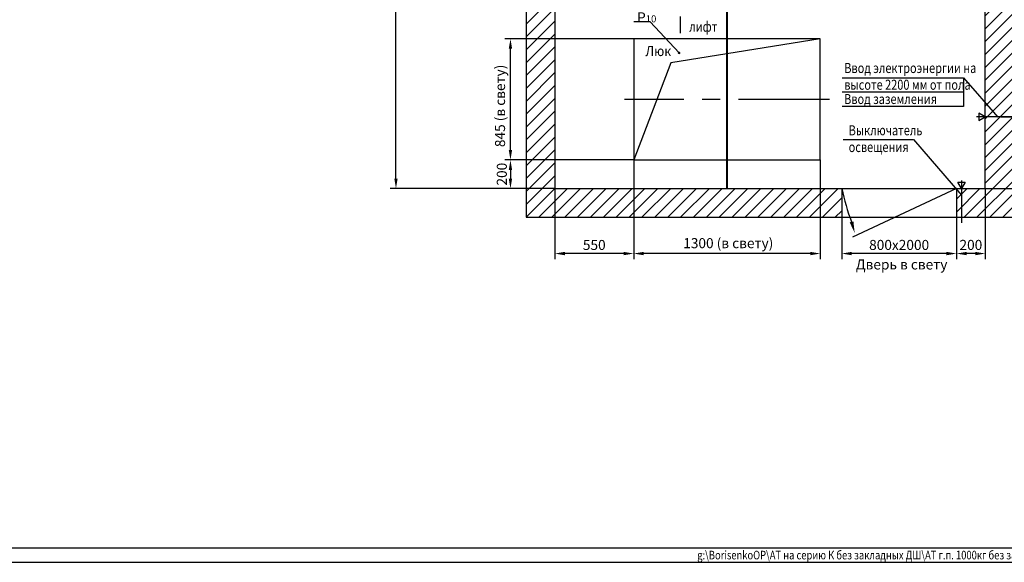
# Model space of a CAD drawing. Extents: x 4137 to 5325, y 4046 to 4886.
# Drawn here: x 4789 to 5132, y 4466 to 4655 of the extents above; entities that cross this region are included whole.
import ezdxf
from ezdxf.enums import TextEntityAlignment as Align

# ---------------------------------------------------------------- set-up
doc = ezdxf.new("R2010")
doc.units = 0
doc.linetypes.add('CENTER', pattern=[50.8, 31.75, -6.35, 6.35, -6.35])
doc.layers.get('0').update_dxf_attribs({"linetype": 'CONTINUOUS'})
doc.layers.get('Defpoints').update_dxf_attribs({"linetype": 'CONTINUOUS'})
doc.layers.add('1', color=8, linetype='CONTINUOUS')
doc.layers.add('4', color=4, linetype='CENTER')
doc.styles.add('GOST', font='GOST_A (SAPR LM)_0.ttf', dxfattribs={"oblique": 15})
doc.styles.get("Standard").update_dxf_attribs({"font": 'GOST_A (SAPR LM)_0.ttf'})
doc.dimstyles.new('LIN', dxfattribs={"dimtxt": 3.5, "dimasz": 3.5, "dimexe": 2, "dimexo": 0, "dimgap": 0.1, "dimtad": 1, "dimdec": 4, "dimrnd": 0.1, "dimdsep": 46, "dimtxsty": 'Standard', "dimcen": 0.1, "dimclrd": 3, "dimclre": 1, "dimclrt": 3, "dimadec": 0, "dimazin": 0, "dimtfac": 0.642857, "dimtdec": 4, "dimtmove": 0, "dimatfit": 3, "dimfxl": 1, "dimtolj": 1, "dimtzin": 0, "dimarcsym": 0})
doc.dimstyles.new('STANDARD$0', dxfattribs={"dimtxt": 3.5, "dimasz": 3.5, "dimexe": 2, "dimexo": 0, "dimgap": 1.25, "dimtad": 1, "dimdec": 3, "dimtxsty": 'Standard', "dimcen": 3.5, "dimclrd": 3, "dimclre": 1, "dimclrt": 3, "dimadec": 0, "dimazin": 2, "dimtfac": 1, "dimtdec": 3, "dimtmove": 0, "dimatfit": 3, "dimfxl": 1, "dimtolj": 1, "dimarcsym": 0})
doc.dimstyles.new('STANDARD$7', dxfattribs={"dimtxt": 3.5, "dimasz": 3.5, "dimexe": 2, "dimexo": 0, "dimgap": 1.25, "dimtad": 2, "dimdec": 3, "dimtxsty": 'Standard', "dimcen": 3.5, "dimclrd": 3, "dimclre": 1, "dimclrt": 3, "dimadec": 0, "dimazin": 2, "dimtfac": 1, "dimtdec": 3, "dimtmove": 0, "dimatfit": 3, "dimfxl": 1, "dimtolj": 1, "dimarcsym": 0})

# ---------------------------------------------------------------- blocks, each defined once
blk = doc.blocks.new('a2_2')
at = {"linetype": 'Continuous'}
blk.add_line((20, 5.14), (589, 5.14), dxfattribs=at)
at = {"color": 1, "linetype": 'Continuous'}
blk.add_line((0, 0.14), (594, 0.14), dxfattribs=at)
at = {"color": 5, "linetype": 'Continuous', "style": 'GOST'}
blk.add_attdef('НОМЕР(ВЕРХНИЙ)', text='', height=6, rotation=180, dxfattribs=at).set_placement((56.98, 411.04), align=Align.CENTER)
blk.add_attdef('НОМЕР(нижний)', text='', height=6, dxfattribs=at).set_placement((524, 9.21), align=Align.CENTER)
at = {"color": 3, "linetype": 'Continuous', "style": 'GOST'}
blk.add_attdef('ЛИСТ', text='', height=3.5, dxfattribs=at).set_placement((584, 7.21), align=Align.CENTER)
at = {"color": 3, "linetype": 'Continuous', "width": 0.8}
blk.add_attdef('FULPATH', (404.02, 1.13), '', height=3, dxfattribs=at)
blk = doc.blocks.new('*D2677')
at = {"color": 1, "linetype": 'Continuous', "lineweight": -2}
for p, q in [((5075.8, 4586.19), (5075.8, 4571.55)), ((5115.8, 4586.19), (5115.8, 4571.55))]:
    blk.add_line(p, q, dxfattribs=at)
at = {"color": 3, "linetype": 'Continuous', "lineweight": -2}
blk.add_line((5112.3, 4573.55), (5079.3, 4573.55), dxfattribs=at)
at = {"color": 3}
for points in [[(5079.3, 4574.14), (5079.3, 4572.97), (5075.8, 4573.55)], [(5112.3, 4572.97), (5112.3, 4574.14), (5115.8, 4573.55)]]:
    blk.add_solid(points, dxfattribs=at)
at = {"layer": 'Defpoints', "color": 0}
for p in [(5075.8, 4586.19), (5115.8, 4586.19), (5075.8, 4573.55)]:
    blk.add_point(p, dxfattribs=at)
at = {"color": 3, "insert": (5095.8, 4576.56), "char_height": 3.5, "attachment_point": 5}
blk.add_mtext('\\A1;800х2000', dxfattribs=at)
blk = doc.blocks.new('*D2678')
at = {"color": 1, "linetype": 'Continuous', "lineweight": -2}
for p, q in [((5003.3, 4606.19), (5003.3, 4571.55)), ((4975.8, 4596.19), (4975.8, 4571.55))]:
    blk.add_line(p, q, dxfattribs=at)
at = {"color": 3, "linetype": 'Continuous', "lineweight": -2}
blk.add_line((4999.8, 4573.55), (4979.3, 4573.55), dxfattribs=at)
at = {"color": 3}
for points in [[(4979.3, 4574.14), (4979.3, 4572.97), (4975.8, 4573.55)], [(4999.8, 4572.97), (4999.8, 4574.14), (5003.3, 4573.55)]]:
    blk.add_solid(points, dxfattribs=at)
at = {"layer": 'Defpoints', "color": 0}
for p in [(5003.3, 4606.19), (4975.8, 4596.19), (4975.8, 4573.55)]:
    blk.add_point(p, dxfattribs=at)
at = {"color": 3, "insert": (4989.55, 4576.55), "char_height": 3.5, "attachment_point": 5}
blk.add_mtext('\\A1;550', dxfattribs=at)
blk = doc.blocks.new('*D2679')
at = {"color": 1, "lineweight": -2}
for p, q in [((5125.8, 4596.19), (5125.8, 4571.55)), ((5115.8, 4586.19), (5115.8, 4571.55))]:
    blk.add_line(p, q, dxfattribs=at)
at = {"color": 3, "lineweight": -2}
blk.add_line((5122.3, 4573.55), (5119.3, 4573.55), dxfattribs=at)
at = {"color": 3}
for points in [[(5119.3, 4574.14), (5119.3, 4572.97), (5115.8, 4573.55)], [(5122.3, 4572.97), (5122.3, 4574.14), (5125.8, 4573.55)]]:
    blk.add_solid(points, dxfattribs=at)
at = {"layer": 'Defpoints', "color": 0}
for p in [(5125.8, 4596.19), (5115.8, 4586.19), (5115.8, 4573.55)]:
    blk.add_point(p, dxfattribs=at)
at = {"color": 3, "insert": (5120.8, 4576.56), "char_height": 3.5, "attachment_point": 5}
blk.add_mtext('\\A1;200', dxfattribs=at)
blk = doc.blocks.new('*D2680')
at = {"color": 1, "lineweight": -2}
for p, q in [((5003.3, 4606.19), (5003.3, 4571.55)), ((5068.3, 4606.19), (5068.3, 4571.55))]:
    blk.add_line(p, q, dxfattribs=at)
at = {"color": 3, "lineweight": -2}
blk.add_line((5064.8, 4573.55), (5006.8, 4573.55), dxfattribs=at)
at = {"color": 3}
for points in [[(5006.8, 4574.14), (5006.8, 4572.97), (5003.3, 4573.55)], [(5064.8, 4572.97), (5064.8, 4574.14), (5068.3, 4573.55)]]:
    blk.add_solid(points, dxfattribs=at)
at = {"layer": 'Defpoints', "color": 0}
for p in [(5003.3, 4606.19), (5068.3, 4606.19), (5003.3, 4573.55)]:
    blk.add_point(p, dxfattribs=at)
at = {"color": 3, "insert": (5036.25, 4577.18), "char_height": 3.5, "attachment_point": 5}
blk.add_mtext('\\A1;1300 (в свету)', dxfattribs=at)
blk = doc.blocks.new('*D2681')
at = {"color": 1, "lineweight": -2}
for p, q in [((5003.3, 4648.44), (4958.35, 4648.44)), ((5003.3, 4606.19), (4958.35, 4606.19))]:
    blk.add_line(p, q, dxfattribs=at)
at = {"color": 3, "lineweight": -2}
blk.add_line((4960.35, 4609.69), (4960.35, 4644.94), dxfattribs=at)
at = {"color": 3}
for points in [[(4960.93, 4644.94), (4959.76, 4644.94), (4960.35, 4648.44)], [(4959.76, 4609.69), (4960.93, 4609.69), (4960.35, 4606.19)]]:
    blk.add_solid(points, dxfattribs=at)
at = {"layer": 'Defpoints', "color": 0}
for p in [(4960.35, 4648.44), (5003.3, 4648.44), (5003.3, 4606.19)]:
    blk.add_point(p, dxfattribs=at)
at = {"color": 3, "insert": (4956.72, 4625.04), "char_height": 3.5, "attachment_point": 5, "rotation": 90}
blk.add_mtext('\\A1;845 (в свету)', dxfattribs=at)
blk = doc.blocks.new('*D2682')
at = {"color": 1, "lineweight": -2}
for p, q in [((4975.8, 4606.19), (4958.35, 4606.19)), ((4975.8, 4596.19), (4958.35, 4596.19))]:
    blk.add_line(p, q, dxfattribs=at)
at = {"color": 3, "lineweight": -2}
blk.add_line((4960.35, 4602.69), (4960.35, 4599.69), dxfattribs=at)
at = {"color": 3}
for points in [[(4960.93, 4602.69), (4959.76, 4602.69), (4960.35, 4606.19)], [(4959.76, 4599.69), (4960.93, 4599.69), (4960.35, 4596.19)]]:
    blk.add_solid(points, dxfattribs=at)
at = {"layer": 'Defpoints', "color": 0}
for p in [(4975.8, 4606.19), (4960.35, 4596.19), (4975.8, 4596.19)]:
    blk.add_point(p, dxfattribs=at)
at = {"color": 3, "insert": (4957.34, 4601.23), "char_height": 3.5, "attachment_point": 5, "rotation": 90}
blk.add_mtext('\\A1;200', dxfattribs=at)
blk = doc.blocks.new('*D2683')
at = {"layer": '1', "color": 1, "lineweight": -2}
for p, q in [((5131.18, 4621.19), (5146.89, 4621.19)), ((5125.8, 4596.19), (5146.89, 4596.19))]:
    blk.add_line(p, q, dxfattribs=at)
at = {"layer": '1', "color": 3, "lineweight": -2}
blk.add_line((5144.89, 4599.69), (5144.89, 4617.69), dxfattribs=at)
at = {"layer": '1', "color": 3}
for points in [[(5145.48, 4617.69), (5144.31, 4617.69), (5144.89, 4621.19)], [(5144.31, 4599.69), (5145.48, 4599.69), (5144.89, 4596.19)]]:
    blk.add_solid(points, dxfattribs=at)
at = {"layer": 'Defpoints', "color": 0}
for p in [(5131.18, 4621.19), (5144.89, 4621.19), (5125.8, 4596.19)]:
    blk.add_point(p, dxfattribs=at)
at = {"layer": '1', "color": 3, "insert": (5142.14, 4609.79), "char_height": 3.5, "attachment_point": 5, "rotation": 90}
blk.add_mtext('\\A1;500', dxfattribs=at)
blk = doc.blocks.new('*D2689')
at = {"color": 1, "lineweight": -2, "ltscale": 10}
for p, q in [((4975.8, 4796.19), (4918.45, 4796.19)), ((4975.8, 4596.19), (4918.45, 4596.19))]:
    blk.add_line(p, q, dxfattribs=at)
at = {"color": 3, "lineweight": -2, "ltscale": 10}
blk.add_line((4920.45, 4599.69), (4920.45, 4792.69), dxfattribs=at)
at = {"color": 3}
for points in [[(4921.03, 4792.69), (4919.87, 4792.69), (4920.45, 4796.19)], [(4919.87, 4599.69), (4921.03, 4599.69), (4920.45, 4596.19)]]:
    blk.add_solid(points, dxfattribs=at)
at = {"layer": 'Defpoints', "color": 0}
for p in [(4920.45, 4796.19), (4975.8, 4796.19), (4975.8, 4596.19)]:
    blk.add_point(p, dxfattribs=at)
at = {"color": 3, "insert": (4917.45, 4683.86), "char_height": 3.5, "attachment_point": 5, "rotation": 90}
blk.add_mtext('\\A1;4000 min', dxfattribs=at)

msp = doc.modelspace()

# ---------------------------------------------------------------- hatches: boundary and pattern name
h = msp.add_hatch()
h.set_pattern_fill('ANSI31', color=1, style=0)
h.set_pattern_definition([(45, (-5438.7343, 15092.2014), (-2.245064, 2.245064), [])])
h.paths.add_polyline_path([(5125.8014618, 4796.185029), (4975.8014618, 4796.185029), (4975.8014618, 4596.185029), (5075.8014618, 4596.185029), (5075.8014618, 4586.185029), (4965.8014618, 4586.185029), (4965.8014618, 4806.185029), (5135.8014618, 4806.185029), (5135.8014618, 4586.185029), (5115.8014618, 4586.185029), (5115.8014618, 4596.185029), (5125.8014618, 4596.185029)])

# ---------------------------------------------------------------- linework, layer by layer
at = {"color": 1}
for p, q in [((4965.8014618, 4806.185029), (4965.8014618, 4586.185029)), ((5068.3014618, 4648.435029), (5016.2214047, 4640.0370662)), ((5016.2214047, 4640.0370662), (5003.3014618, 4606.185029)), ((4965.8014618, 4586.185029), (5135.8014618, 4586.185029))]:
    msp.add_line(p, q, dxfattribs=at)
for p, q in [((4975.8014618, 4796.185029), (4975.8014618, 4596.185029)), ((5125.8014618, 4596.185029), (5125.8014618, 4796.185029)), ((5003.3014618, 4648.435029), (5003.3014618, 4606.185029)), ((5068.3014618, 4648.435029), (5003.3014618, 4648.435029)), ((5068.3014618, 4606.185029), (5068.3014618, 4648.435029)), ((5003.3014618, 4606.185029), (5068.3014618, 4606.185029)), ((4975.8014618, 4596.185029), (5125.8014618, 4596.185029)), ((5075.8014618, 4596.185029), (5075.8014618, 4586.185029)), ((5115.8014618, 4596.185029), (5079.4893548, 4579.2344652)), ((5115.8014618, 4596.185029), (5115.8014618, 4586.185029))]:
    msp.add_line(p, q)
at = {"color": 3}
msp.add_line((5019.5171589, 4656.1638068), (5019.5171589, 4650.3335738), dxfattribs=at)
at = {"color": 4, "linetype": 'CENTER'}
msp.add_line((5117.5514618, 4599.071422), (5117.5514618, 4584.2184001), dxfattribs=at)
at = {"color": 1, "linetype": 'CENTER', "ltscale": 0.8}
msp.add_lwpolyline([(5035.8014618, 4796.185029, 0.7, 0.7, 0), (5035.8014618, 4596.185029, 1, 1, 0)], format="xyseb", dxfattribs=at)
at = {"color": 3}
for points in [[(5075.8861034, 4634.8158525), (5118.2656393, 4634.8158525), (5130.2353684, 4621.1440439)], [(5118.2656393, 4634.8158525), (5118.2656393, 4629.8158525), (5075.8861034, 4629.8158525)], [(5118.2656393, 4629.8158525), (5118.2656393, 4624.8158525), (5075.8861034, 4624.8158525)], [(5076.3018632, 4613.3051557), (5100.8014305, 4613.3051557), (5117.5514618, 4593.9054788)]]:
    msp.add_lwpolyline(points, dxfattribs=at)
for points in [[(5123.5514618, 4619.8859909), (5125.8014618, 4621.185029), (5123.5514618, 4622.4840671)], [(5118.8504999, 4598.435029), (5117.5514618, 4596.185029), (5116.2524237, 4598.435029)]]:
    msp.add_lwpolyline(points, close=True)
at = {"color": 4}
msp.add_lwpolyline([(5136.6684933, 4621.185029), (5122.7289497, 4621.185029)], dxfattribs=at)
at = {"layer": '1', "color": 3}
msp.add_arc((5156.5992584, 4613.7463234), 82.6842366, 192.262441685, 200.63881256, dxfattribs=at)
msp.add_solid([(5079.863793, 4584.7811746), (5078.5794388, 4584.4231101), (5080.2958087, 4580.7490778)], dxfattribs=at)
at = {"layer": '4'}
for p, q in [((5035.8014618, 4650.4802965), (5035.8014618, 4604.185029)), ((5071.5514618, 4627.310029), (5000.0514618, 4627.310029))]:
    msp.add_line(p, q, dxfattribs=at)

# ---------------------------------------------------------------- block references
ref = msp.add_blockref('a2_2', (4730.6614628, 4465.8000441))
ref.add_attrib('FULPATH', 'g:\\BorisenkoOP\\АТ на серию К без закладных ДШ\\АТ г.п. 1000кг без закладных под ДШ\\АТ г.п. 1000 кг без закладных под ДШ кабина 1100х2100\\', (5025.4440605, 4466.9300441), dxfattribs={"color": 3, "linetype": 'Continuous', "height": 3, "width": 0.8})

# ---------------------------------------------------------------- texts
at = {"color": 3}
for s, width, p in [('лифт', 0.8, (5022.654116, 4650.9032713)), ('Люк', 0.9, (5007.3885239, 4642.4107143)), ('Ввод электроэнергии на', 0.8, (5076.6736074, 4636.4935215)), ('высоте 2200 мм от пола', 0.8, (5076.6736074, 4630.6601885)), ('Ввод заземления ', 0.8, (5076.61917, 4625.6867822)), ('Выключатель', 0.8, (5078.1995799, 4614.7788578)), ('освещения', 0.8, (5078.1995799, 4608.9455248))]:
    msp.add_text(s, height=3.5, dxfattribs=dict(at, width=width)).set_placement(p)
at = {"color": 3, "style": 'GOST'}
msp.add_text('Дверь в свету', height=3.5, dxfattribs=at).set_placement((5096.6647312, 4568.0007188), align=Align.CENTER)
at = {"color": 3, "insert": (5004.4695669, 4660.0282673), "char_height": 3.5, "attachment_point": 1}
msp.add_mtext('P{\\H0.7x;\\S ^ 10;}', dxfattribs=at)

# ---------------------------------------------------------------- dimensions: what is measured, and where the dimension line sits
at = {"ltscale": 10}
dim = msp.add_linear_dim(base=(4920.4488991, 4796.185029), p1=(4975.8014618, 4596.185029), p2=(4975.8014618, 4796.185029), angle=90, text='<> min', dimstyle='STANDARD$0', override={"dimlfac": 20, "dimtfac": 0.6}, dxfattribs=at)
dim.commit()
dim.dimension.update_dxf_attribs({"geometry": '*D2689', "text_midpoint": (4920.4488991, 4683.8556233), "dimtype": 160})
for base, p1, p2, angle, picture, middle in [((4960.3468763, 4648.435029), (5003.3014618, 4606.185029), (5003.3014618, 4648.435029), 90, '*D2681', (4960.3468763, 4625.0410859)), ((5003.3014618, 4573.5530308), (5068.3014618, 4606.185029), (5003.3014618, 4606.185029), 180, '*D2680', (5036.2523212, 4573.5530308))]:
    dim = msp.add_linear_dim(base=base, p1=p1, p2=p2, angle=angle, text='<> (в свету)', dimstyle='STANDARD$0', override={"dimlfac": 20})
    dim.commit()
    dim.dimension.update_dxf_attribs({"geometry": picture, "text_midpoint": middle, "dimtype": 160})
for base, p1, p2, angle, picture, middle in [((4960.3468763, 4596.185029), (4975.8014618, 4606.185029), (4975.8014618, 4596.185029), 90, '*D2682', (4960.3468763, 4601.2301205)), ((5115.8014618, 4573.5530308), (5125.8014618, 4596.185029), (5115.8014618, 4586.185029), 180, '*D2679', (5120.8014618, 4573.5530308))]:
    dim = msp.add_linear_dim(base=base, p1=p1, p2=p2, angle=angle, dimstyle='STANDARD$0', override={"dimlfac": 20})
    dim.commit()
    dim.dimension.update_dxf_attribs({"geometry": picture, "text_midpoint": middle, "dimtype": 160})
at = {"linetype": 'Continuous'}
dim = msp.add_linear_dim(base=(4975.8014618, 4573.5530308), p1=(5003.3014618, 4606.185029), p2=(4975.8014618, 4596.185029), angle=180, dimstyle='STANDARD$0', override={"dimlfac": 20}, dxfattribs=at)
dim.commit()
dim.dimension.update_dxf_attribs({"geometry": '*D2678', "text_midpoint": (4989.5514618, 4576.5546714)})
dim = msp.add_linear_dim(base=(5075.8014618, 4573.5530308), p1=(5115.8014618, 4586.185029), p2=(5075.8014618, 4586.185029), angle=180, text='<>х2000', dimstyle='STANDARD$0', override={"dimlfac": 20}, dxfattribs=at)
dim.commit()
dim.dimension.update_dxf_attribs({"geometry": '*D2677', "text_midpoint": (5095.8014618, 4576.5564213)})
at = {"layer": '1'}
dim = msp.add_linear_dim(base=(5144.8946995, 4621.185029), p1=(5125.8014618, 4596.185029), p2=(5131.180772, 4621.185029), angle=90, dimstyle='LIN', override={"dimgap": 1, "dimlfac": 20}, dxfattribs=at)
dim.commit()
dim.dimension.update_dxf_attribs({"geometry": '*D2683', "text_midpoint": (5144.8946995, 4609.7927683), "dimtype": 160})

# ---------------------------------------------------------------- leaders
at = {"color": 7}
msp.add_leader([(5019.1015556, 4643.4996497), (5008.9908833, 4654.3175273), (5003.3055149, 4654.3175273)], dimstyle='STANDARD$7', override={"dimgap": 1.25, "dimtad": 0, "dimlfac": 25, "dimldrblk": 'DotSmall'}, dxfattribs=at)

doc.saveas('drawing.dxf')
